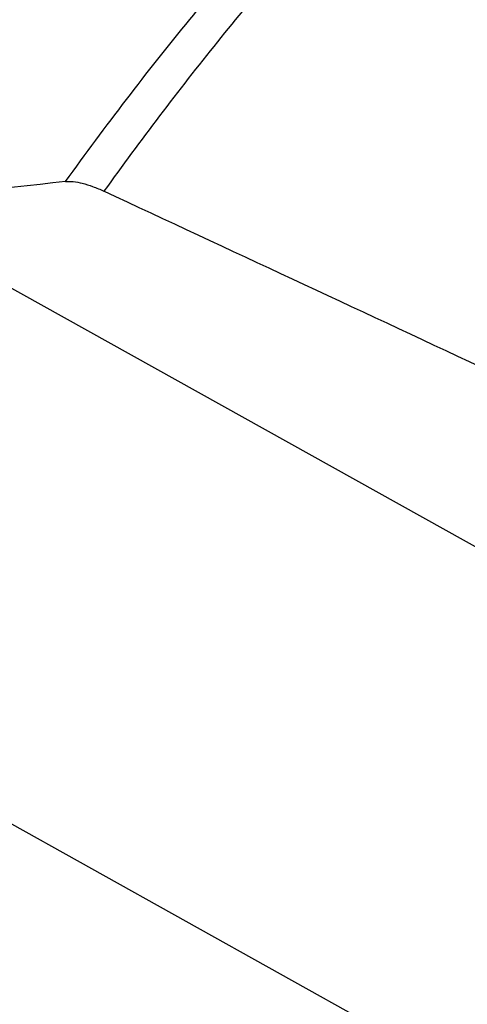
# Model space of a CAD drawing. Units: millimetres. Extents: x 0 to 594, y 0 to 420.
# Drawn here: x 97 to 105, y 132 to 152 of the extents above; entities that cross this region are included whole.
import ezdxf

# ---------------------------------------------------------------- set-up
doc = ezdxf.new("R2010")
doc.units = ezdxf.units.MM
doc.header["$LTSCALE"] = 32.67
doc.layers.add('607087186-000_CL', color=7, linetype='CONTINUOUS')

msp = doc.modelspace()

# ---------------------------------------------------------------- linework, layer by layer
at = {"layer": '607087186-000_CL', "color": 9, "linetype": 'CONTINUOUS'}
for p, q in [((107.966, 139.9862), (93.4215, 148.0957)), ((112.4782, 127.0206), (86.7943, 141.3412))]:
    msp.add_line(p, q, dxfattribs=at)
at = {"layer": '607087186-000_CL', "color": 7, "linetype": 'CONTINUOUS'}
msp.add_arc((207.197, -837.0776), 991.7214, 96.356043, 96.5877733, dxfattribs=at)
for centre, major_axis, ratio, start_param, end_param in [((562.6098, -34.1976), (499.5361, -214.8764), 0.0402965, -2.723113, -2.6853771), ((130.1739, 111.7405), (349.1422, -165.3216), 0.0505401, 1.665381, 1.6865304)]:
    msp.add_ellipse(centre, major_axis=major_axis, ratio=ratio, start_param=start_param, end_param=end_param, dxfattribs=at)
at = {"layer": '607087186-000_CL', "color": 9, "linetype": 'CONTINUOUS'}
for points, knots in [([(100.4528, 157.8823), (99.8659, 157.5798), (98.6899, 156.9052), (96.9713, 155.7285), (95.2637, 154.369), (93.5765, 152.8342), (91.9189, 151.1323), (90.2996, 149.2726), (88.7275, 147.2654), (87.2112, 145.1215), (85.759, 142.8527), (84.3787, 140.4713), (83.0779, 137.9904), (81.8638, 135.4235), (80.743, 132.7847), (79.7216, 130.0885), (78.8052, 127.3496), (77.9989, 124.5831), (77.307, 121.8039), (76.7334, 119.0275), (76.2812, 116.269), (75.9528, 113.5435), (75.7501, 110.8658), (75.6741, 108.2507), (75.7253, 105.7124), (75.9035, 103.2647), (76.2076, 100.9209), (76.6361, 98.6938), (77.1868, 96.5955), (77.8568, 94.6372), (78.6427, 92.8296), (79.5407, 91.1825), (80.5462, 89.7052), (81.3011, 88.8202), (81.6943, 88.4121)], [0, 0, 0, 0, 0.0251007, 0.0514695, 0.0791135, 0.1080128, 0.1381239, 0.1693834, 0.2017107, 0.2350105, 0.2691753, 0.304087, 0.3396194, 0.3756391, 0.4120076, 0.4485831, 0.4852214, 0.5217777, 0.558108, 0.5940707, 0.6295281, 0.6643476, 0.6984039, 0.7315803, 0.7637708, 0.7948818, 0.824835, 0.8535693, 0.8810444, 0.9072435, 0.9321776, 0.9558894, 0.9784575, 1, 1, 1, 1]), ([(100.0089, 156.8495), (99.5143, 156.5364), (98.5263, 155.8634), (97.0809, 154.7447), (95.6479, 153.5006), (94.2327, 152.1362), (92.8407, 150.6563), (90.998, 148.5084), (89.7047, 146.7842), (88.8772, 145.5889)], [0, 0, 0, 0, 0.110212, 0.2248735, 0.3439408, 0.4673105, 0.5948274, 0.7262906, 1, 1, 1, 1]), ([(97.407, 148.5478), (98.1825, 149.6261), (99.7644, 151.6952), (101.476, 153.6589), (102.3473, 154.5891)], [0, 0, 0, 0, 0.5103167, 1, 1, 1, 1]), ([(102.6611, 153.9565), (101.8699, 153.0864), (100.3141, 151.2618), (98.8665, 149.3506), (98.1559, 148.3588)], [0, 0, 0, 0, 0.4907876, 1, 1, 1, 1])]:
    msp.add_open_spline(points, degree=3, knots=knots, dxfattribs=at)
at = {"layer": '607087186-000_CL', "color": 7, "linetype": 'CONTINUOUS'}
msp.add_open_spline([(97.407, 148.5478), (97.4565, 148.5534), (97.5674, 148.5504), (97.7447, 148.5158), (97.9452, 148.4513), (98.0836, 148.3925), (98.1559, 148.3588)], degree=3, knots=[0, 0, 0, 0, 0.191556, 0.4227468, 0.6932583, 1, 1, 1, 1], dxfattribs=at)

doc.saveas('drawing.dxf')
